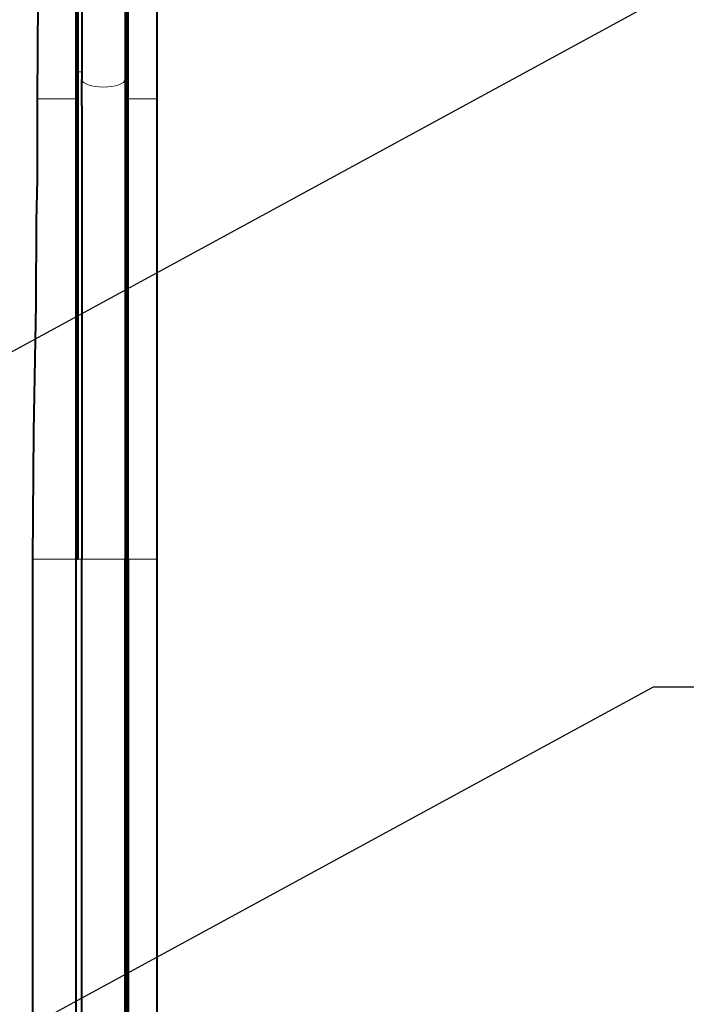
# Model space of a CAD drawing. Units: millimetres. Extents: x -558 to 2096, y -381 to -84.
# Drawn here: x 1847 to 1864, y -249 to -224 of the extents above; entities that cross this region are included whole.
import ezdxf
from ezdxf import colors
from ezdxf.entities.mleader import LeaderData, LeaderLine
from ezdxf.math import Vec2, Vec3

# ---------------------------------------------------------------- set-up
doc = ezdxf.new("R2010")
doc.units = ezdxf.units.MM
doc.styles.get("Standard").update_dxf_attribs({"font": 'GOST type A.ttf', "oblique": 15})

msp = doc.modelspace()

# ---------------------------------------------------------------- linework, layer by layer
at = {"linetype": 'Continuous', "lineweight": 9}
for points in [[(1847.328, -181.4), (1847.328, -227.712), (1847.328, -227.712)], [(1848.374, -224.906), (1848.48, -224.906), (1848.48, -224.906)], [(1848.374, -224.906), (1848.48, -224.906), (1848.48, -224.906)], [(1849.605, -224.906), (1849.644, -224.906), (1849.644, -224.906)], [(1849.605, -224.906), (1849.644, -224.906), (1849.644, -224.906)], [(1847.328, -225.607), (1848.334, -225.607), (1848.334, -225.607)], [(1847.328, -225.607), (1848.334, -225.607), (1848.334, -225.607)], [(1849.684, -225.607), (1850.439, -225.607), (1850.439, -225.607)], [(1849.684, -225.607), (1850.439, -225.607), (1850.439, -225.607)], [(1847.209, -237.586), (1848.334, -237.586), (1848.334, -237.586)], [(1847.209, -237.586), (1848.334, -237.586), (1848.334, -237.586)], [(1848.374, -237.586), (1848.48, -237.586), (1848.48, -237.586)], [(1848.374, -237.586), (1848.48, -237.586), (1848.48, -237.586)], [(1849.605, -237.586), (1848.48, -237.586), (1848.48, -237.586)], [(1849.605, -237.586), (1848.48, -237.586), (1848.48, -237.586)], [(1849.605, -237.586), (1849.644, -237.586), (1849.644, -237.586)], [(1849.605, -237.586), (1849.644, -237.586), (1849.644, -237.586)], [(1849.684, -237.586), (1850.439, -237.586), (1850.439, -237.586)], [(1849.684, -237.586), (1850.439, -237.586), (1850.439, -237.586)]]:
    msp.add_lwpolyline(points, dxfattribs=at)
at = {"linetype": 'Continuous', "lineweight": 40}
for points in [[(1847.328, -225.607), (1847.593, -186.046), (1847.593, -186.046)], [(1848.334, -225.607), (1848.334, -186.046), (1848.334, -186.046)], [(1848.374, -186.046), (1848.374, -224.906), (1848.374, -224.906)], [(1849.644, -224.906), (1849.644, -186.046), (1849.644, -186.046)], [(1849.684, -225.607), (1849.684, -186.046), (1849.684, -186.046)], [(1850.439, -225.607), (1850.439, -186.046), (1850.439, -186.046)], [(1848.48, -186.244), (1848.48, -225.104), (1848.48, -225.104)], [(1849.605, -186.244), (1849.605, -225.104), (1849.605, -225.104)], [(1848.374, -224.906), (1848.374, -225.607), (1848.374, -225.607)], [(1848.374, -224.906), (1848.374, -225.607), (1848.374, -225.607)], [(1849.644, -224.906), (1849.644, -225.607), (1849.644, -225.607)], [(1849.644, -224.906), (1849.644, -225.607), (1849.644, -225.607)], [(1848.48, -225.793), (1848.48, -225.607), (1848.48, -225.409), (1848.48, -225.223), (1848.48, -225.104)], [(1848.48, -225.793), (1848.48, -225.607), (1848.48, -225.409), (1848.48, -225.223), (1848.48, -225.104)], [(1849.605, -225.104), (1849.605, -225.793), (1849.605, -225.793)], [(1849.605, -225.104), (1849.605, -225.793), (1849.605, -225.793)], [(1847.328, -227.712), (1847.328, -225.607), (1847.328, -225.607)], [(1847.328, -227.712), (1847.328, -225.607), (1847.328, -225.607)], [(1848.334, -237.586), (1848.334, -225.607), (1848.334, -225.607)], [(1848.334, -237.586), (1848.334, -225.607), (1848.334, -225.607)], [(1848.374, -225.607), (1848.374, -237.586), (1848.374, -237.586)], [(1848.374, -225.607), (1848.374, -237.586), (1848.374, -237.586)], [(1849.644, -237.586), (1849.644, -237.387), (1849.644, -237.188), (1849.644, -236.99), (1849.644, -236.791), (1849.644, -236.593), (1849.644, -236.394), (1849.644, -236.183), (1849.644, -235.984), (1849.644, -235.785), (1849.644, -235.587), (1849.644, -235.388), (1849.644, -235.19), (1849.644, -234.991), (1849.644, -234.793), (1849.644, -234.581), (1849.644, -234.383), (1849.644, -234.184), (1849.644, -233.985), (1849.644, -233.787), (1849.644, -233.588), (1849.644, -233.39), (1849.644, -233.191), (1849.644, -232.98), (1849.644, -232.781), (1849.644, -232.582), (1849.644, -232.384), (1849.644, -232.185), (1849.644, -231.987), (1849.644, -231.788), (1849.644, -231.59), (1849.644, -231.391), (1849.644, -231.179), (1849.644, -230.981), (1849.644, -230.782), (1849.644, -230.584), (1849.644, -230.385), (1849.644, -230.187), (1849.644, -229.988), (1849.644, -229.79), (1849.644, -229.578), (1849.644, -229.379), (1849.644, -229.181), (1849.644, -228.982), (1849.644, -228.784), (1849.644, -228.585), (1849.644, -228.387), (1849.644, -228.188), (1849.644, -227.976), (1849.644, -227.778), (1849.644, -227.579), (1849.644, -227.381), (1849.644, -227.182), (1849.644, -226.984), (1849.644, -226.785), (1849.644, -226.587), (1849.644, -226.388), (1849.644, -226.176), (1849.644, -225.978), (1849.644, -225.779), (1849.644, -225.607)], [(1849.644, -237.586), (1849.644, -237.387), (1849.644, -237.188), (1849.644, -236.99), (1849.644, -236.791), (1849.644, -236.593), (1849.644, -236.394), (1849.644, -236.183), (1849.644, -235.984), (1849.644, -235.785), (1849.644, -235.587), (1849.644, -235.388), (1849.644, -235.19), (1849.644, -234.991), (1849.644, -234.793), (1849.644, -234.581), (1849.644, -234.383), (1849.644, -234.184), (1849.644, -233.985), (1849.644, -233.787), (1849.644, -233.588), (1849.644, -233.39), (1849.644, -233.191), (1849.644, -232.98), (1849.644, -232.781), (1849.644, -232.582), (1849.644, -232.384), (1849.644, -232.185), (1849.644, -231.987), (1849.644, -231.788), (1849.644, -231.59), (1849.644, -231.391), (1849.644, -231.179), (1849.644, -230.981), (1849.644, -230.782), (1849.644, -230.584), (1849.644, -230.385), (1849.644, -230.187), (1849.644, -229.988), (1849.644, -229.79), (1849.644, -229.578), (1849.644, -229.379), (1849.644, -229.181), (1849.644, -228.982), (1849.644, -228.784), (1849.644, -228.585), (1849.644, -228.387), (1849.644, -228.188), (1849.644, -227.976), (1849.644, -227.778), (1849.644, -227.579), (1849.644, -227.381), (1849.644, -227.182), (1849.644, -226.984), (1849.644, -226.785), (1849.644, -226.587), (1849.644, -226.388), (1849.644, -226.176), (1849.644, -225.978), (1849.644, -225.779), (1849.644, -225.607)], [(1849.684, -237.586), (1849.684, -225.607), (1849.684, -225.607)], [(1849.684, -237.586), (1849.684, -225.607), (1849.684, -225.607)], [(1850.439, -237.586), (1850.439, -225.607), (1850.439, -225.607)], [(1850.439, -237.586), (1850.439, -225.607), (1850.439, -225.607)], [(1848.48, -225.793), (1848.48, -225.978), (1848.48, -226.176), (1848.48, -226.362), (1848.48, -226.547), (1848.48, -226.745), (1848.48, -226.931), (1848.48, -227.116), (1848.48, -227.315), (1848.48, -227.5), (1848.48, -227.698), (1848.48, -227.884), (1848.48, -228.082), (1848.48, -228.268), (1848.48, -228.466), (1848.48, -228.665), (1848.48, -228.85), (1848.48, -229.049), (1848.48, -229.247), (1848.48, -229.446), (1848.48, -229.631), (1848.48, -229.829), (1848.48, -230.028), (1848.48, -230.213), (1848.48, -230.412), (1848.48, -230.61), (1848.48, -230.809), (1848.48, -230.994), (1848.48, -231.206), (1848.48, -231.391), (1848.48, -231.59), (1848.48, -231.788), (1848.48, -231.987), (1848.48, -232.185), (1848.48, -232.384), (1848.48, -232.582), (1848.48, -232.781), (1848.48, -232.98), (1848.48, -233.178), (1848.48, -233.377), (1848.48, -233.575), (1848.48, -233.774), (1848.48, -233.972), (1848.48, -234.171), (1848.48, -234.369), (1848.48, -234.568), (1848.48, -234.766), (1848.48, -234.965), (1848.48, -235.163), (1848.48, -235.362), (1848.48, -235.56), (1848.48, -235.759), (1848.48, -235.958), (1848.48, -236.169), (1848.48, -236.368), (1848.48, -236.566), (1848.48, -236.765), (1848.48, -236.963), (1848.48, -237.162), (1848.48, -237.361), (1848.48, -237.559), (1848.48, -237.586)], [(1848.48, -225.793), (1848.48, -225.978), (1848.48, -226.176), (1848.48, -226.362), (1848.48, -226.547), (1848.48, -226.745), (1848.48, -226.931), (1848.48, -227.116), (1848.48, -227.315), (1848.48, -227.5), (1848.48, -227.698), (1848.48, -227.884), (1848.48, -228.082), (1848.48, -228.268), (1848.48, -228.466), (1848.48, -228.665), (1848.48, -228.85), (1848.48, -229.049), (1848.48, -229.247), (1848.48, -229.446), (1848.48, -229.631), (1848.48, -229.829), (1848.48, -230.028), (1848.48, -230.213), (1848.48, -230.412), (1848.48, -230.61), (1848.48, -230.809), (1848.48, -230.994), (1848.48, -231.206), (1848.48, -231.391), (1848.48, -231.59), (1848.48, -231.788), (1848.48, -231.987), (1848.48, -232.185), (1848.48, -232.384), (1848.48, -232.582), (1848.48, -232.781), (1848.48, -232.98), (1848.48, -233.178), (1848.48, -233.377), (1848.48, -233.575), (1848.48, -233.774), (1848.48, -233.972), (1848.48, -234.171), (1848.48, -234.369), (1848.48, -234.568), (1848.48, -234.766), (1848.48, -234.965), (1848.48, -235.163), (1848.48, -235.362), (1848.48, -235.56), (1848.48, -235.759), (1848.48, -235.958), (1848.48, -236.169), (1848.48, -236.368), (1848.48, -236.566), (1848.48, -236.765), (1848.48, -236.963), (1848.48, -237.162), (1848.48, -237.361), (1848.48, -237.559), (1848.48, -237.586)], [(1849.605, -225.793), (1849.605, -237.586), (1849.605, -237.586)], [(1849.605, -225.793), (1849.605, -237.586), (1849.605, -237.586)], [(1847.209, -237.586), (1847.235, -234.263), (1847.288, -230.954), (1847.302, -228.797), (1847.328, -227.712)], [(1847.209, -237.586), (1847.235, -234.263), (1847.288, -230.954), (1847.302, -228.797), (1847.328, -227.712)], [(1847.209, -285.446), (1847.209, -237.586), (1847.209, -237.586)], [(1848.334, -301.13), (1848.334, -237.586), (1848.334, -237.586)], [(1848.334, -301.13), (1848.334, -237.586), (1848.334, -237.586)], [(1848.48, -301.144), (1848.48, -237.586), (1848.48, -237.586)], [(1849.605, -301.144), (1849.605, -237.586), (1849.605, -237.586)], [(1849.644, -310.038), (1849.644, -237.586), (1849.644, -237.586)], [(1849.684, -237.586), (1849.684, -310.038), (1849.684, -310.038)], [(1850.439, -309.906), (1850.439, -237.586), (1850.439, -237.586)]]:
    msp.add_lwpolyline(points, dxfattribs=at)
at = {"linetype": 'Continuous', "lineweight": 9}
msp.add_open_spline([(1849.605, -225.104), (1849.605, -225.21), (1849.353, -225.303), (1849.049, -225.303), (1849.049, -225.303), (1848.731, -225.303), (1848.48, -225.21), (1848.48, -225.104)], degree=3, knots=[0, 0, 0, 0, 0.125, 0.125, 0.125, 0.125001, 1, 1, 1, 1], dxfattribs=at)
msp.add_open_spline([(1849.605, -225.104), (1849.605, -225.21), (1849.353, -225.303), (1849.049, -225.303), (1849.049, -225.303), (1848.731, -225.303), (1848.48, -225.21), (1848.48, -225.104)], degree=3, knots=[0, 0, 0, 0, 0.125, 0.125, 0.125, 0.125001, 1, 1, 1, 1], dxfattribs=at)

# ---------------------------------------------------------------- leaders
ml = msp.add_multileader_mtext('Standard')
ml.set_content('Присоединить к клемме заземляющего проводника при помощи кольцевого наконечника', color=256)
ml.set_leader_properties()
ml.build(insert=Vec2(0, 0))
ml.multileader.update_dxf_attribs({"text_left_attachment_type": 6, "text_right_attachment_type": 6, "dogleg_length": 0.36})
ctx = ml.context
ctx.base_point, ctx.char_height, ctx.plane_origin = Vec3(1866.39, -221.641), 3, Vec3(1789.306, -278.042)
ctx.left_attachment, ctx.right_attachment = 6, 6
notes = []
notes.append((ctx, [(0, (1, 1, 0), (1866.03, -221.641), (1, 0), 0.36, [(0, [(1839.882, -235.875)], 0, [])])]))
ctx.mtext.insert, ctx.mtext.width, ctx.mtext.defined_height, ctx.mtext.flow_direction = Vec3(1868.39, -218.041), 62.52767, 6.711, 5
ml = msp.add_multileader_mtext('Standard')
ml.set_content('Заземляющий проводник', color=256)
ml.set_leader_properties()
ml.build(insert=Vec2(0, 0))
ml.multileader.update_dxf_attribs({"text_left_attachment_type": 6, "text_right_attachment_type": 6, "dogleg_length": 0.36})
ctx = ml.context
ctx.base_point, ctx.char_height, ctx.plane_origin = Vec3(1863.706, -240.916), 3, Vec3(1786.622, -297.317)
ctx.left_attachment, ctx.right_attachment = 6, 6
notes.append((ctx, [(0, (1, 1, 0), (1863.346, -240.916), (1, 0), 0.36, [(0, [(1837.198, -255.15)], 0, [])])]))
ctx.mtext.insert, ctx.mtext.width, ctx.mtext.defined_height, ctx.mtext.flow_direction = Vec3(1865.706, -237.059), 59.48674, 6.711, 5
for ctx, leaders in notes:
    for number, flags, end, landing, length, lines in leaders:
        leader = LeaderData()
        leader.index, (leader.has_last_leader_line, leader.has_dogleg_vector, leader.attachment_direction) = number, flags
        leader.last_leader_point, leader.dogleg_vector, leader.dogleg_length = Vec3(end), Vec3(landing), length
        for number, points, colour, breaks in lines:
            line = LeaderLine()
            line.index, line.vertices, line.color, line.breaks = number, Vec3.list(points), colors.encode_raw_color(colour), breaks
            leader.lines.append(line)
        ctx.leaders.append(leader)

doc.saveas('drawing.dxf')
